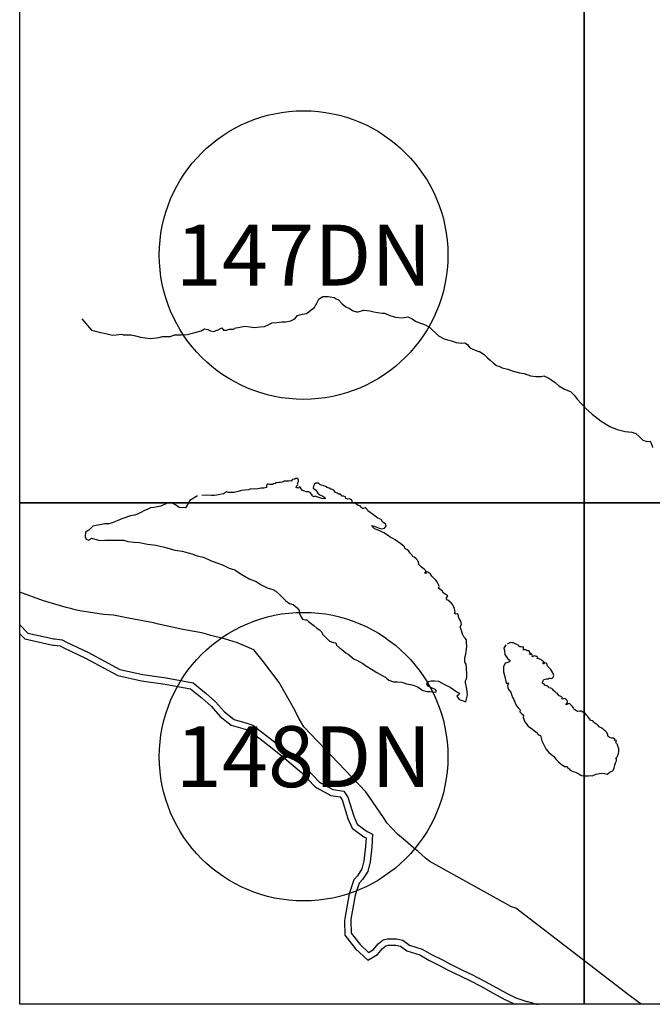
# Model space of a CAD drawing. Units: inches. Extents: x 262650 to 265050, y 2681363 to 2683163.
# Drawn here: x 264671 to 264746, y 2682056 to 2682172 of the extents above; entities that cross this region are included whole.
import ezdxf

# ---------------------------------------------------------------- set-up
doc = ezdxf.new("R2010")
doc.units = ezdxf.units.IN
doc.header["$LTSCALE"] = 40
doc.header["$MEASUREMENT"] = 0
for name, color, linetype in [('Cuadricula', 7, 'Continuous'), ('Lomo', 7, 'Continuous'), ('Mangle', 3, 'Continuous'), ('Pleamar Maxima', 1, 'Continuous'), ('ZOFEMAT', 5, 'Continuous')]:
    doc.layers.add(name, color=color, linetype=linetype)

msp = doc.modelspace()

# ---------------------------------------------------------------- linework, layer by layer
at = {"layer": 'Cuadricula', "color": 7, "linetype": 'Continuous'}
for points in [[(264671.03, 2682174.13), (264737.7, 2682174.13), (264737.7, 2682114.87), (264671.03, 2682114.87)], [(264671.03, 2682174.13), (264737.7, 2682174.13), (264737.7, 2682114.87), (264671.03, 2682114.87)], [(264737.7, 2682174.13), (264804.36, 2682174.13), (264804.36, 2682114.87), (264737.7, 2682114.87)], [(264737.7, 2682174.13), (264804.36, 2682174.13), (264804.36, 2682114.87), (264737.7, 2682114.87)], [(264671.03, 2682114.87), (264737.7, 2682114.87), (264737.7, 2682055.61), (264671.03, 2682055.61)], [(264737.7, 2682114.87), (264804.36, 2682114.87), (264804.36, 2682055.61), (264737.7, 2682055.61)]]:
    msp.add_lwpolyline(points, close=True, dxfattribs=at)
at = {"layer": 'Lomo', "color": 7, "linetype": 'Continuous'}
for centre in [(264704.57, 2682144.13), (264704.57, 2682084.87)]:
    msp.add_circle(centre, 17.05, dxfattribs=at)
at = {"layer": 'Mangle', "color": 3}
for points in [[(264678.36, 2682136.61), (264679.52, 2682135.27), (264680, 2682135.12), (264680.56, 2682134.99), (264680.99, 2682134.89), (264681.53, 2682134.8), (264682, 2682134.67), (264682.42, 2682134.69), (264682.74, 2682134.74), (264682.95, 2682134.77), (264683.2, 2682134.73), (264683.27, 2682134.71), (264683.66, 2682134.71), (264683.99, 2682134.72), (264684.19, 2682134.7), (264684.71, 2682134.58), (264685.32, 2682134.43), (264685.87, 2682134.34), (264686.54, 2682134.26), (264687.45, 2682134.4), (264687.91, 2682134.52), (264688.71, 2682134.51), (264688.86, 2682134.49), (264689.31, 2682134.69), (264690.11, 2682134.72), (264690.8, 2682134.74), (264691.29, 2682134.86), (264691.86, 2682135.01), (264692.46, 2682135.18), (264692.86, 2682135.41), (264693.24, 2682135.33), (264693.56, 2682135.19), (264693.94, 2682135.08), (264694.47, 2682135.28), (264694.77, 2682135.46), (264694.9, 2682135.55), (264695.12, 2682135.27), (264695.49, 2682135.27), (264695.77, 2682135.36), (264696.27, 2682135.37), (264696.55, 2682135.52), (264696.86, 2682135.57), (264697.61, 2682135.74), (264698.2, 2682135.67), (264698.77, 2682135.59), (264699.43, 2682135.65), (264699.97, 2682135.68), (264700.45, 2682135.94), (264700.85, 2682136.14), (264701.39, 2682136.17), (264701.98, 2682136.23), (264702.49, 2682136.24), (264703.06, 2682136.34), (264703.54, 2682136.58), (264703.85, 2682136.97), (264704.43, 2682137.13), (264704.92, 2682137.24), (264705.2, 2682137.42), (264705.49, 2682137.7), (264705.81, 2682137.89), (264706.14, 2682138.45), (264706.38, 2682138.9), (264706.63, 2682139.13), (264706.85, 2682139.22), (264707.48, 2682139.22), (264707.96, 2682139.16), (264708.18, 2682139.13), (264708.43, 2682138.97), (264708.68, 2682138.86), (264709.11, 2682138.35), (264709.57, 2682138.02), (264710, 2682137.83), (264710.3, 2682137.6), (264710.43, 2682137.53), (264710.81, 2682137.44), (264711, 2682137.44), (264711.52, 2682137.58), (264711.63, 2682137.63), (264712.4, 2682137.54), (264712.85, 2682137.44), (264713.31, 2682137.33), (264713.91, 2682137.28), (264714.14, 2682137.26), (264714.62, 2682137.06), (264714.74, 2682137), (264715.43, 2682136.79), (264716.26, 2682136.71), (264716.9, 2682136.85), (264717.41, 2682136.6), (264717.79, 2682136.32), (264718.25, 2682136.11), (264718.63, 2682135.99), (264718.92, 2682135.9), (264719.2, 2682135.72), (264719.5, 2682135.58), (264719.72, 2682135.32), (264720.21, 2682134.89), (264720.5, 2682134.57), (264721.17, 2682134.25), (264721.56, 2682134.11), (264722.05, 2682133.98), (264722.58, 2682133.8), (264723.21, 2682133.72), (264723.62, 2682133.75), (264723.95, 2682133.57), (264724.19, 2682133.2), (264724.56, 2682133), (264725.23, 2682132.73), (264725.35, 2682132.73), (264725.9, 2682132.37), (264726.29, 2682132), (264726.62, 2682131.7), (264726.99, 2682131.34), (264727.38, 2682131.09), (264727.63, 2682131), (264728.02, 2682130.8), (264728.69, 2682130.63), (264729.31, 2682130.43), (264730.07, 2682130.23), (264730.61, 2682130.12), (264731.38, 2682129.88), (264732.04, 2682129.78), (264732.08, 2682129.77), (264732.66, 2682129.8), (264732.94, 2682129.87), (264733.53, 2682129.58), (264733.9, 2682129.36), (264734.28, 2682129.06), (264734.71, 2682128.68), (264735.4, 2682128.28), (264736.09, 2682128.01), (264736.58, 2682127.54), (264736.91, 2682127.09), (264737.9, 2682126.01), (264738.68, 2682125.34), (264739.72, 2682124.51), (264740.76, 2682123.89), (264741.61, 2682123.52), (264742.56, 2682123.3), (264743.33, 2682123.21), (264743.83, 2682123.03), (264744.23, 2682122.69), (264744.64, 2682122.27), (264745.16, 2682122.12), (264745.53, 2682122.13), (264745.65, 2682121.86), (264745.74, 2682121.61), (264745.8, 2682121.41)], [(264692.04, 2682115.67), (264691.12, 2682115.15), (264690.6, 2682114.28), (264689.87, 2682114.29), (264689.42, 2682114.63), (264689.06, 2682114.82), (264688.63, 2682114.83), (264688.38, 2682114.77), (264687.7, 2682114.48), (264687.3, 2682114.37), (264686.87, 2682114.32), (264686.47, 2682114.26), (264686.07, 2682114.06), (264685.76, 2682113.94), (264685.36, 2682113.71), (264684.95, 2682113.53), (264684.61, 2682113.39), (264684.12, 2682113.31), (264683.09, 2682112.96), (264682.53, 2682112.72), (264681.97, 2682112.51), (264681.55, 2682112.36), (264681.08, 2682112.37), (264679.69, 2682112.12), (264679.19, 2682111.61), (264678.8, 2682111.39), (264678.77, 2682110.84), (264678.9, 2682110.57), (264679.14, 2682110.45), (264679.4, 2682110.58), (264679.51, 2682110.68), (264680.07, 2682110.51), (264680.51, 2682110.42), (264681.1, 2682110.45), (264681.74, 2682110.44), (264682.05, 2682110.45), (264682.8, 2682110.45), (264683.33, 2682110.44), (264683.8, 2682110.3), (264684.55, 2682110.21), (264685.17, 2682110.18), (264686.13, 2682109.99), (264687.11, 2682109.85), (264688.12, 2682109.62), (264689.34, 2682109.28), (264690.24, 2682109.13), (264691.36, 2682108.82), (264691.98, 2682108.59), (264692.75, 2682108.42), (264693.58, 2682108.04), (264694.33, 2682107.78), (264694.97, 2682107.54), (264695.79, 2682107.15), (264696.45, 2682106.95), (264697.21, 2682106.44), (264698.13, 2682105.87), (264698.95, 2682105.57), (264699.56, 2682105.18), (264700.26, 2682104.82), (264700.92, 2682104.62), (264701.29, 2682104.42), (264701.71, 2682104.03), (264702.13, 2682103.65), (264702.49, 2682103.29), (264702.92, 2682102.98), (264703.32, 2682102.83), (264703.82, 2682102.46), (264704.05, 2682102.13), (264704.05, 2682101.9), (264704.22, 2682101.5), (264704.45, 2682101.12), (264704.8, 2682101.02), (264704.95, 2682101.02), (264705.16, 2682100.85), (264705.47, 2682100.61), (264705.77, 2682100.35), (264706.14, 2682100.04), (264706.45, 2682099.86), (264706.73, 2682099.59), (264706.8, 2682099.33), (264707.11, 2682099.01), (264707.62, 2682098.51), (264708.11, 2682098.37), (264708.36, 2682098.3), (264708.46, 2682098.03), (264708.83, 2682097.74), (264709.03, 2682097.58), (264709.32, 2682097.33), (264709.57, 2682097.12), (264709.84, 2682096.97), (264710.54, 2682096.4), (264710.93, 2682096.23), (264711.23, 2682096.09), (264711.56, 2682095.87), (264711.89, 2682095.63), (264712.78, 2682095.08), (264713.21, 2682094.82), (264713.95, 2682094.41), (264714.26, 2682094.28), (264714.36, 2682094.15), (264714.65, 2682093.91), (264715.18, 2682093.72), (264715.65, 2682093.69), (264716.14, 2682093.68), (264716.41, 2682093.58), (264716.73, 2682093.49), (264717.2, 2682093.41), (264717.63, 2682093.27), (264718.04, 2682093.1), (264718.24, 2682092.99), (264718.66, 2682092.69), (264718.68, 2682092.67), (264719.16, 2682092.57), (264719.52, 2682092.55), (264720.12, 2682092.48), (264720.28, 2682092.57), (264720.18, 2682092.77), (264719.68, 2682093.01), (264719.3, 2682093.18), (264719.1, 2682093.53), (264719.32, 2682093.74), (264719.64, 2682093.82), (264720.04, 2682093.83), (264720.51, 2682093.78), (264720.87, 2682093.6), (264721.31, 2682093.34), (264721.9, 2682093.08), (264722.57, 2682092.61), (264723.03, 2682092.35), (264722.85, 2682092.13), (264722.67, 2682092.02), (264722.96, 2682091.63), (264723.29, 2682091.49), (264723.74, 2682091.36), (264723.81, 2682091.65), (264723.87, 2682091.87), (264723.94, 2682092.16), (264723.9, 2682092.52), (264723.83, 2682093.08), (264723.69, 2682093.59), (264723.68, 2682093.82), (264723.76, 2682093.97), (264723.86, 2682094.26), (264723.87, 2682094.63), (264723.82, 2682095.28), (264723.76, 2682095.81), (264723.6, 2682096.04), (264723.62, 2682096.55), (264723.72, 2682096.98), (264723.78, 2682097.28), (264723.83, 2682097.56), (264723.84, 2682097.94), (264723.8, 2682098.27), (264723.81, 2682098.68), (264723.67, 2682098.88), (264723.51, 2682099.04), (264723.33, 2682099.34), (264723.23, 2682099.78), (264723.06, 2682100.22), (264723.21, 2682100.49), (264723.16, 2682100.86), (264723, 2682101.11), (264722.87, 2682101.4), (264722.89, 2682101.6), (264722.75, 2682101.75), (264722.55, 2682101.72), (264722.41, 2682101.78), (264722.46, 2682101.92), (264722.44, 2682102.14), (264722.4, 2682102.38), (264722.3, 2682102.63), (264722.19, 2682102.81), (264721.99, 2682103.03), (264721.84, 2682103.18), (264721.74, 2682103.31), (264721.57, 2682103.34), (264721.44, 2682103.51), (264721.47, 2682103.73), (264721.6, 2682103.82), (264721.55, 2682103.93), (264721.31, 2682104.08), (264721.11, 2682104.2), (264720.94, 2682104.47), (264720.66, 2682104.66), (264720.51, 2682104.77), (264720.59, 2682104.97), (264720.51, 2682105.21), (264720.35, 2682105.52), (264720.18, 2682105.73), (264719.92, 2682106), (264719.72, 2682106.21), (264719.55, 2682106.43), (264719.37, 2682106.57), (264719.26, 2682106.71), (264719.11, 2682106.66), (264718.98, 2682106.52), (264718.85, 2682106.58), (264719.01, 2682106.71), (264719.01, 2682106.81), (264718.96, 2682106.88), (264718.81, 2682107.02), (264718.65, 2682107.14), (264718.51, 2682107.27), (264718.2, 2682107.57), (264718.16, 2682107.84), (264718.03, 2682108.09), (264717.86, 2682108.23), (264717.63, 2682108.42), (264717.46, 2682108.48), (264717.36, 2682108.71), (264717.16, 2682108.91), (264716.99, 2682109.14), (264716.78, 2682109.33), (264716.58, 2682109.44), (264716.49, 2682109.64), (264716.31, 2682109.83), (264716.07, 2682110.02), (264715.65, 2682110.3), (264715.4, 2682110.47), (264715.12, 2682110.65), (264714.8, 2682110.82), (264714.6, 2682110.97), (264714.04, 2682111.33), (264713.67, 2682111.52), (264713.4, 2682111.61), (264712.95, 2682111.8), (264712.72, 2682112.02), (264712.63, 2682112.19), (264713.11, 2682112.02), (264713.48, 2682111.88), (264713.81, 2682111.8), (264714.14, 2682111.87), (264714.31, 2682112.09), (264714.29, 2682112.31), (264714.09, 2682112.45), (264713.88, 2682112.63), (264713.72, 2682112.87), (264713.34, 2682113.05), (264713.01, 2682113.3), (264712.7, 2682113.5), (264712.42, 2682113.72), (264712.15, 2682113.9), (264712.11, 2682114.03), (264712, 2682114.16), (264711.83, 2682114.25), (264711.61, 2682114.17), (264711.51, 2682114.17), (264711.39, 2682114.33), (264711.24, 2682114.49), (264711.02, 2682114.56), (264710.81, 2682114.69), (264710.58, 2682114.82), (264710.38, 2682114.84), (264710.29, 2682115.02), (264710.27, 2682115.21), (264709.97, 2682115.31), (264709.79, 2682115.29), (264709.55, 2682115.37), (264709.52, 2682115.57), (264709.34, 2682115.66), (264709.14, 2682115.66), (264708.92, 2682115.87), (264708.75, 2682115.89), (264708.55, 2682115.99), (264708.35, 2682116.07), (264708.21, 2682116.23), (264708.13, 2682116.34), (264707.94, 2682116.44), (264707.8, 2682116.46), (264707.59, 2682116.58), (264707.35, 2682116.68), (264707.14, 2682116.78), (264706.96, 2682116.86), (264706.69, 2682116.95), (264706.49, 2682117.01), (264706.41, 2682117.12), (264706.29, 2682117.2), (264706.01, 2682117.2), (264705.86, 2682117.05), (264705.74, 2682116.83), (264705.72, 2682116.59), (264705.96, 2682116.39), (264706.08, 2682116.23), (264706.24, 2682116.01), (264706.5, 2682115.81), (264706.85, 2682115.65), (264707.08, 2682115.47), (264707.1, 2682115.34), (264706.74, 2682115.35), (264706.48, 2682115.45), (264706.15, 2682115.55), (264705.98, 2682115.63), (264705.75, 2682115.57), (264705.62, 2682115.67), (264705.51, 2682115.87), (264705.33, 2682116.06), (264705.14, 2682116.14), (264704.88, 2682116.17), (264704.67, 2682116.24), (264704.44, 2682116.32), (264704.31, 2682116.46), (264704.23, 2682116.51), (264704.23, 2682116.64), (264704.11, 2682116.76), (264704, 2682116.68), (264703.99, 2682116.58), (264703.88, 2682116.61), (264703.77, 2682116.64), (264703.69, 2682116.67), (264703.72, 2682116.81), (264703.85, 2682116.96), (264703.9, 2682117.08), (264703.86, 2682117.16), (264703.94, 2682117.3), (264703.95, 2682117.38), (264703.97, 2682117.55), (264703.94, 2682117.65), (264703.84, 2682117.72), (264703.66, 2682117.74), (264703.55, 2682117.64), (264703.4, 2682117.64), (264703.27, 2682117.61), (264703.18, 2682117.53), (264703.19, 2682117.46), (264703.11, 2682117.4), (264702.86, 2682117.45), (264702.75, 2682117.4), (264702.54, 2682117.43), (264702.28, 2682117.41), (264702.12, 2682117.32), (264702.02, 2682117.28), (264701.86, 2682117.27), (264701.7, 2682117.26), (264701.46, 2682117.21), (264701.28, 2682117.22), (264701.2, 2682117.13), (264701, 2682117.09), (264700.89, 2682117.04), (264700.75, 2682117.04), (264700.56, 2682117.03), (264700.37, 2682117.07), (264700.27, 2682117.06), (264700.19, 2682116.86), (264700.18, 2682116.66), (264699.87, 2682116.59), (264699.54, 2682116.59), (264699.18, 2682116.5), (264698.82, 2682116.47), (264698.33, 2682116.51), (264698.06, 2682116.41), (264697.64, 2682116.36), (264697.22, 2682116.3), (264696.85, 2682116.19), (264696.37, 2682116.08), (264695.9, 2682116.06), (264695.67, 2682116.07), (264695.45, 2682116.15), (264695.12, 2682115.94), (264694.86, 2682115.9), (264694.5, 2682115.79), (264694.05, 2682115.72), (264693.68, 2682115.72), (264693.15, 2682115.76), (264692.54, 2682115.72)], [(264744.46, 2682055.61), (264743.11, 2682056.63), (264729.64, 2682066.95), (264729.15, 2682067.14), (264719.5, 2682072.5), (264718.99, 2682072.87), (264718.06, 2682073.71), (264717.56, 2682074.1), (264716.61, 2682074.91), (264716.14, 2682075.32), (264715.67, 2682075.72), (264714.42, 2682077.07), (264714.07, 2682077.58), (264712.29, 2682080.19), (264711.94, 2682080.72), (264704.58, 2682088.39), (264704.04, 2682089.34), (264703.78, 2682089.86), (264703.52, 2682090.37), (264701.7, 2682093.62), (264699.82, 2682096.09), (264698.69, 2682097.5), (264696.76, 2682098.31), (264695.23, 2682098.77), (264693.63, 2682099.17), (264693.09, 2682099.33), (264692.54, 2682099.48), (264691.41, 2682099.69), (264690.29, 2682099.9), (264687.42, 2682100.53), (264686.85, 2682100.68), (264683.88, 2682101.23), (264682.12, 2682101.57), (264680.94, 2682101.65), (264678.13, 2682102.11), (264677.6, 2682102.23), (264677.05, 2682102.36), (264676.52, 2682102.48), (264673.86, 2682103.28), (264671.03, 2682104.3)], [(264728.47, 2682098.09), (264728.21, 2682097.67), (264728.29, 2682097.33), (264728.33, 2682096.94), (264728.71, 2682096.43), (264728.97, 2682096.23), (264728.84, 2682096.07), (264728.59, 2682095.97), (264728.38, 2682095.92), (264728.19, 2682095.48), (264728.19, 2682094.88), (264728.35, 2682094.3), (264728.48, 2682093.76), (264728.54, 2682093.51), (264728.76, 2682093.61), (264728.72, 2682093.47), (264728.67, 2682093.25), (264728.69, 2682093.05), (264728.79, 2682092.8), (264729.07, 2682092.47), (264729.19, 2682092.11), (264729.23, 2682091.95), (264729.41, 2682091.61), (264729.57, 2682091.23), (264729.74, 2682090.89), (264729.95, 2682090.6), (264730.15, 2682090.4), (264730.13, 2682090.18), (264730.37, 2682089.92), (264730.54, 2682089.78), (264730.5, 2682089.51), (264730.69, 2682089), (264731.12, 2682088.48), (264731.63, 2682088.13), (264732.03, 2682087.77), (264732.34, 2682087.46), (264732.55, 2682087.36), (264732.72, 2682086.73), (264733.01, 2682086.18), (264733.19, 2682085.79), (264733.53, 2682085.36), (264734.13, 2682084.88), (264734.4, 2682084.55), (264734.67, 2682084.27), (264735, 2682083.97), (264735.39, 2682083.72), (264735.7, 2682083.7), (264735.78, 2682083.52), (264735.94, 2682083.42), (264736.05, 2682083.28), (264736.3, 2682083.17), (264736.56, 2682083.07), (264736.78, 2682083.01), (264736.92, 2682082.92), (264737.05, 2682082.88), (264737.25, 2682082.74), (264737.42, 2682082.65), (264737.72, 2682082.59), (264737.85, 2682082.62), (264738.21, 2682082.59), (264738.44, 2682082.63), (264738.66, 2682082.6), (264738.87, 2682082.68), (264739.09, 2682082.82), (264739.33, 2682082.83), (264739.53, 2682082.88), (264739.76, 2682082.92), (264740.11, 2682082.88), (264740.42, 2682082.82), (264740.59, 2682082.91), (264740.8, 2682083.07), (264741.01, 2682083.17), (264741.2, 2682083.32), (264741.28, 2682083.55), (264741.35, 2682083.86), (264741.42, 2682084.13), (264741.52, 2682084.37), (264741.54, 2682084.58), (264741.45, 2682084.64), (264741.48, 2682084.73), (264741.56, 2682084.75), (264741.66, 2682084.94), (264741.79, 2682085.23), (264741.82, 2682085.48), (264741.82, 2682085.79), (264741.7, 2682086.11), (264741.65, 2682086.31), (264741.54, 2682086.44), (264741.47, 2682086.6), (264741.52, 2682086.77), (264741.45, 2682086.81), (264741.3, 2682086.77), (264741.31, 2682086.87), (264741.34, 2682086.93), (264741.19, 2682087.06), (264740.99, 2682087.07), (264740.82, 2682087.1), (264740.68, 2682087.16), (264740.57, 2682087.24), (264740.52, 2682087.38), (264740.51, 2682087.48), (264740.45, 2682087.61), (264740.39, 2682087.74), (264740.28, 2682087.83), (264740.08, 2682087.99), (264739.95, 2682088.1), (264739.85, 2682088.19), (264739.75, 2682088.28), (264739.65, 2682088.32), (264739.5, 2682088.41), (264739.38, 2682088.56), (264739.27, 2682088.68), (264739.08, 2682088.75), (264738.97, 2682088.83), (264738.85, 2682088.96), (264738.73, 2682089.09), (264738.52, 2682089.14), (264738.35, 2682089.32), (264738.16, 2682089.62), (264738.01, 2682089.79), (264737.83, 2682090.01), (264737.57, 2682090.13), (264737.37, 2682090.25), (264737.17, 2682090.23), (264736.93, 2682090.22), (264736.81, 2682090.28), (264736.63, 2682090.39), (264736.49, 2682090.51), (264736.4, 2682090.66), (264736.33, 2682090.79), (264736.15, 2682090.98), (264735.97, 2682091.15), (264735.81, 2682091.1), (264735.61, 2682090.98), (264735.58, 2682091.12), (264735.71, 2682091.22), (264735.74, 2682091.36), (264735.71, 2682091.5), (264735.59, 2682091.62), (264735.4, 2682091.73), (264735.27, 2682091.72), (264735.09, 2682091.68), (264735.16, 2682091.79), (264735.13, 2682091.87), (264735.04, 2682091.92), (264734.88, 2682092), (264734.77, 2682092.07), (264734.62, 2682092.26), (264734.54, 2682092.37), (264734.41, 2682092.42), (264734.26, 2682092.55), (264734.12, 2682092.66), (264733.98, 2682092.85), (264733.9, 2682092.92), (264733.73, 2682092.95), (264733.59, 2682092.99), (264733.48, 2682093.11), (264733.31, 2682093.22), (264733.09, 2682093.33), (264732.99, 2682093.43), (264732.85, 2682093.5), (264732.8, 2682093.54), (264732.8, 2682093.67), (264732.9, 2682093.9), (264732.97, 2682093.99), (264733.1, 2682094.01), (264733.25, 2682094.06), (264733.45, 2682094.06), (264733.57, 2682094.15), (264733.7, 2682094.14), (264733.84, 2682094.09), (264734.01, 2682094.18), (264734.11, 2682094.32), (264734.12, 2682094.45), (264734.09, 2682094.57), (264734.01, 2682094.79), (264733.9, 2682094.98), (264733.77, 2682095.16), (264733.69, 2682095.24), (264733.61, 2682095.33), (264733.51, 2682095.45), (264733.4, 2682095.57), (264733.36, 2682095.65), (264733.33, 2682095.78), (264733.3, 2682095.85), (264733.21, 2682095.93), (264733.08, 2682095.94), (264733.01, 2682095.86), (264732.97, 2682095.82), (264732.88, 2682095.82), (264732.88, 2682095.92), (264732.95, 2682096.03), (264732.96, 2682096.09), (264732.84, 2682096.15), (264732.71, 2682096.21), (264732.67, 2682096.27), (264732.59, 2682096.33), (264732.45, 2682096.39), (264732.41, 2682096.43), (264732.3, 2682096.45), (264732.18, 2682096.45), (264732.11, 2682096.46), (264732.19, 2682096.53), (264732.23, 2682096.6), (264732.21, 2682096.64), (264732.15, 2682096.69), (264732.05, 2682096.72), (264731.96, 2682096.73), (264731.9, 2682096.78), (264731.73, 2682096.76), (264731.68, 2682096.69), (264731.58, 2682096.68), (264731.61, 2682096.8), (264731.56, 2682096.91), (264731.55, 2682096.98), (264731.51, 2682097.02), (264731.37, 2682096.95), (264731.26, 2682096.96), (264731.28, 2682097.04), (264731.36, 2682097.05), (264731.35, 2682097.12), (264731.3, 2682097.15), (264731.27, 2682097.22), (264731.26, 2682097.29), (264731.21, 2682097.36), (264731.08, 2682097.36), (264730.93, 2682097.42), (264730.83, 2682097.5), (264730.69, 2682097.51), (264730.56, 2682097.47), (264730.54, 2682097.58), (264730.57, 2682097.7), (264730.54, 2682097.84), (264730.42, 2682097.79), (264730.28, 2682097.84), (264730.13, 2682097.85), (264730.02, 2682097.87), (264729.98, 2682097.99), (264729.86, 2682098.09), (264729.7, 2682098.15), (264729.56, 2682098.21), (264729.4, 2682098.26), (264729.33, 2682098.33), (264729.17, 2682098.33), (264729, 2682098.34), (264728.84, 2682098.26), (264728.63, 2682098.17)]]:
    msp.add_lwpolyline(points, dxfattribs=at)
at = {"layer": 'Pleamar Maxima', "color": 1}
msp.add_lwpolyline([(264671.03, 2682100.43), (264672, 2682099.45), (264675.05, 2682098.77), (264675.17, 2682098.77), (264676.04, 2682098.68), (264676.57, 2682098.38), (264679.14, 2682097.17), (264682.87, 2682095.17), (264685.56, 2682094.56), (264688.34, 2682094.18), (264691.52, 2682093.6), (264693.06, 2682092.35), (264694.17, 2682091.35), (264695.22, 2682090.16), (264696.36, 2682089.25), (264697.88, 2682088.82), (264698.56, 2682088.57), (264700.98, 2682086.74), (264702.46, 2682085.51), (264702.83, 2682085.26), (264704.82, 2682083.54), (264706.4, 2682081.91), (264706.55, 2682081.79), (264708.04, 2682080.99), (264709.34, 2682080.81), (264709.79, 2682080.07), (264710.51, 2682077.83), (264710.91, 2682076.9), (264712.09, 2682076.03), (264712.72, 2682075.7), (264712.62, 2682074.18), (264712.42, 2682072.45), (264712.15, 2682071.31), (264711.51, 2682070.34), (264711.14, 2682069.94), (264710.66, 2682068.49), (264710.39, 2682066.96), (264710.17, 2682065.67), (264710.16, 2682065.43), (264710.18, 2682064.03), (264711.24, 2682062.66), (264712.23, 2682061.73), (264712.81, 2682062.08), (264713.39, 2682062.75), (264713.96, 2682063.21), (264714.49, 2682063.33), (264715.53, 2682063.33), (264716.3, 2682063.18), (264717.09, 2682062.6), (264718.59, 2682062.12), (264719.7, 2682061.48), (264720.97, 2682060.86), (264721.92, 2682060.34), (264723.52, 2682059.55), (264724.45, 2682059.14), (264725.96, 2682058.36), (264726.96, 2682057.78), (264728.54, 2682056.92), (264729.65, 2682056.38), (264730.93, 2682055.94), (264731.07, 2682055.94), (264732.1, 2682055.64), (264732.16, 2682055.64), (264732.27, 2682055.61)], dxfattribs=at)
at = {"layer": 'ZOFEMAT'}
msp.add_lwpolyline([(264671.03, 2682099.38), (264671.63, 2682098.77), (264674.96, 2682098.04), (264675.12, 2682098.03), (264675.8, 2682097.96), (264676.23, 2682097.72), (264678.81, 2682096.51), (264682.61, 2682094.47), (264685.43, 2682093.83), (264688.22, 2682093.45), (264691.2, 2682092.9), (264692.58, 2682091.78), (264693.64, 2682090.83), (264694.7, 2682089.62), (264696.01, 2682088.57), (264697.65, 2682088.11), (264698.2, 2682087.91), (264700.52, 2682086.16), (264702.02, 2682084.92), (264702.37, 2682084.67), (264704.31, 2682083), (264705.9, 2682081.36), (264706.15, 2682081.17), (264707.8, 2682080.28), (264708.89, 2682080.12), (264709.12, 2682079.76), (264709.81, 2682077.57), (264710.31, 2682076.42), (264711.7, 2682075.4), (264711.95, 2682075.27), (264711.88, 2682074.25), (264711.69, 2682072.58), (264711.46, 2682071.61), (264710.93, 2682070.8), (264710.49, 2682070.33), (264709.94, 2682068.67), (264709.66, 2682067.09), (264709.43, 2682065.75), (264709.42, 2682065.44), (264709.44, 2682063.78), (264710.7, 2682062.16), (264712.14, 2682060.81), (264713.29, 2682061.51), (264713.9, 2682062.21), (264714.29, 2682062.53), (264714.57, 2682062.59), (264715.46, 2682062.59), (264716, 2682062.49), (264716.75, 2682061.93), (264718.29, 2682061.44), (264719.35, 2682060.82), (264720.63, 2682060.2), (264721.58, 2682059.68), (264723.21, 2682058.88), (264724.13, 2682058.47), (264725.6, 2682057.71), (264726.6, 2682057.14), (264728.2, 2682056.26), (264729.37, 2682055.69), (264729.6, 2682055.61)], dxfattribs=at)

# ---------------------------------------------------------------- texts
at = {"layer": 'Lomo', "char_height": 7.2, "width": 33.2506, "attachment_point": 5}
for s, insert in [('{\\fArial|b0|i0|c0|p34;147DN}', (264704.57, 2682144.13)), ('{\\fArial|b0|i0|c0|p34;148DN}', (264704.57, 2682084.87))]:
    msp.add_mtext(s, dxfattribs=dict(at, insert=insert))

doc.saveas('drawing.dxf')
